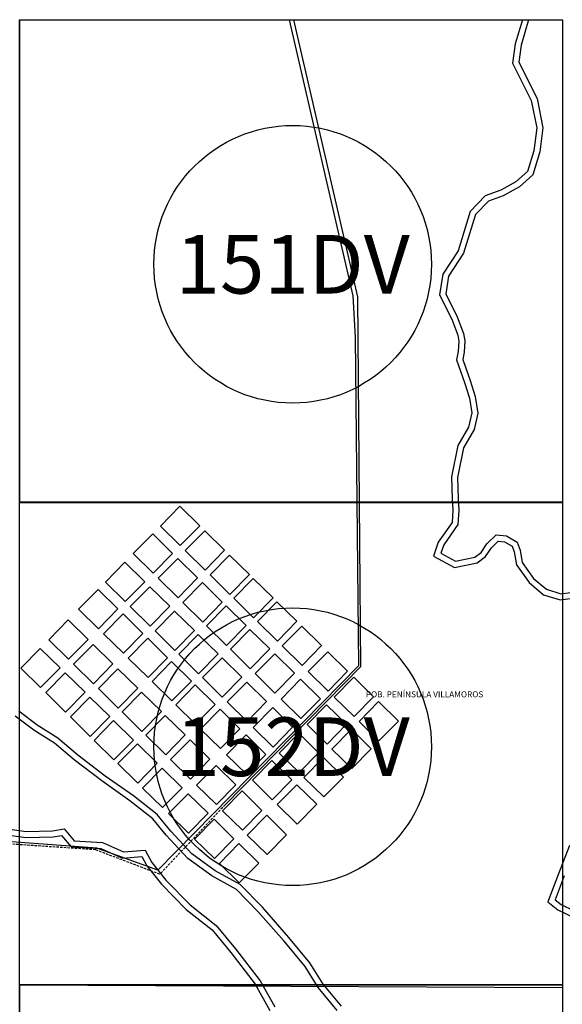
# Model space of a CAD drawing. Units: millimetres. Extents: x 0 to 2529293160181, y 0 to 1053706702311.
# Drawn here: x 273798 to 273865, y 2674216 to 2674337 of the extents above; entities that cross this region are included whole.
import ezdxf

# ---------------------------------------------------------------- set-up
doc = ezdxf.new("R2010")
doc.units = ezdxf.units.MM
doc.linetypes.add('OCULTA3', pattern=[0.45, 0.3, -0.15])
for name, color, linetype in [('Cuadricula', 7, 'Continuous'), ('Lomo', 7, 'Continuous'), ('Pleamar Maxima', 1, 'Continuous'), ('ZOFEMAT', 5, 'Continuous')]:
    doc.layers.add(name, color=color, linetype=linetype)

msp = doc.modelspace()

# ---------------------------------------------------------------- linework, layer by layer
at = {"color": 8}
for points in [[(273831.44, 2674336.81), (273839.24, 2674302.93), (273839.53, 2674297.85), (273839.95, 2674257.48), (273815.29, 2674232.39), (273807.78, 2674235.09), (273765.38, 2674238.25), (273705.61, 2674282.07), (273664.98, 2674309.7)], [(273831.44, 2674336.81), (273839.24, 2674302.93), (273839.53, 2674297.85), (273839.95, 2674257.48), (273815.29, 2674232.39), (273807.78, 2674235.09), (273765.38, 2674238.25), (273705.61, 2674282.07), (273664.98, 2674309.7)], [(273831.96, 2674336.81), (273839.8, 2674302.79), (273840.17, 2674257.34), (273823.56, 2674240.41)]]:
    msp.add_lwpolyline(points, dxfattribs=at)
at = {"color": 8, "linetype": 'OCULTA3'}
msp.add_lwpolyline([(273823.56, 2674240.41), (273815.53, 2674231.88), (273807.63, 2674234.89), (273765.26, 2674237.73), (273705.18, 2674281.69), (273664.98, 2674308.9)], dxfattribs=at)
msp.add_lwpolyline([(273823.56, 2674240.41), (273815.53, 2674231.88), (273807.63, 2674234.89), (273765.26, 2674237.73), (273705.18, 2674281.69), (273664.98, 2674308.9)], dxfattribs=at)
msp.add_lwpolyline([(273823.56, 2674240.41), (273815.53, 2674231.88), (273807.63, 2674234.89), (273765.26, 2674237.73), (273705.18, 2674281.69), (273664.98, 2674308.9)], dxfattribs=at)
for points in [[(273817.99, 2674277.08), (273820.43, 2674274.68), (273818.04, 2674272.24), (273815.6, 2674274.64)], [(273821.05, 2674274.07), (273823.49, 2674271.67), (273821.1, 2674269.23), (273818.66, 2674271.63)], [(273814.66, 2674273.69), (273817.1, 2674271.29), (273814.71, 2674268.86), (273812.27, 2674271.26)], [(273817.73, 2674270.68), (273820.17, 2674268.28), (273817.77, 2674265.85), (273815.33, 2674268.25)], [(273824.09, 2674271.08), (273826.53, 2674268.68), (273824.14, 2674266.24), (273821.7, 2674268.64)], [(273811.24, 2674270.21), (273813.68, 2674267.81), (273811.28, 2674265.37), (273808.84, 2674267.77)], [(273827.01, 2674268.22), (273829.45, 2674265.82), (273827.05, 2674263.38), (273824.61, 2674265.78)], [(273807.95, 2674266.87), (273810.39, 2674264.47), (273808, 2674262.03), (273805.56, 2674264.43)], [(273814.3, 2674267.2), (273816.74, 2674264.8), (273814.34, 2674262.36), (273811.9, 2674264.76)], [(273820.77, 2674267.7), (273823.21, 2674265.3), (273820.81, 2674262.86), (273818.37, 2674265.26)], [(273823.68, 2674264.83), (273826.12, 2674262.43), (273823.72, 2674259.99), (273821.28, 2674262.39)], [(273829.92, 2674265.35), (273832.36, 2674262.95), (273829.97, 2674260.51), (273827.53, 2674262.91)], [(273804.27, 2674263.12), (273806.71, 2674260.72), (273804.32, 2674258.29), (273801.88, 2674260.68)], [(273811.01, 2674263.86), (273813.45, 2674261.46), (273811.06, 2674259.02), (273808.62, 2674261.42)], [(273817.34, 2674264.21), (273819.78, 2674261.81), (273817.38, 2674259.37), (273814.94, 2674261.77)], [(273826.59, 2674261.96), (273829.03, 2674259.57), (273826.64, 2674257.13), (273824.2, 2674259.53)], [(273832.97, 2674262.36), (273835.41, 2674259.96), (273833.01, 2674257.52), (273830.57, 2674259.92)], [(273814.05, 2674260.87), (273816.49, 2674258.47), (273814.1, 2674256.03), (273811.66, 2674258.43)], [(273820.25, 2674261.34), (273822.69, 2674258.94), (273820.29, 2674256.51), (273817.85, 2674258.9)], [(273800.84, 2674259.63), (273803.28, 2674257.24), (273800.89, 2674254.8), (273798.45, 2674257.2)], [(273807.33, 2674260.11), (273809.77, 2674257.71), (273807.38, 2674255.28), (273804.94, 2674257.67)], [(273823.17, 2674258.48), (273825.61, 2674256.08), (273823.21, 2674253.64), (273820.77, 2674256.04)], [(273829.64, 2674258.97), (273832.08, 2674256.57), (273829.68, 2674254.13), (273827.24, 2674256.53)], [(273836.16, 2674259.22), (273838.6, 2674256.82), (273836.2, 2674254.38), (273833.76, 2674256.78)], [(273810.37, 2674257.12), (273812.81, 2674254.73), (273810.42, 2674252.29), (273807.98, 2674254.69)], [(273816.97, 2674258), (273819.41, 2674255.6), (273817.01, 2674253.17), (273814.57, 2674255.57)], [(273803.9, 2674256.62), (273806.34, 2674254.23), (273803.95, 2674251.79), (273801.51, 2674254.19)], [(273832.83, 2674255.84), (273835.27, 2674253.44), (273832.87, 2674251), (273830.43, 2674253.4)], [(273839.35, 2674256.08), (273841.79, 2674253.68), (273839.39, 2674251.24), (273836.95, 2674253.64)], [(273819.88, 2674255.14), (273822.32, 2674252.74), (273819.93, 2674250.3), (273817.49, 2674252.7)], [(273826.21, 2674255.48), (273828.65, 2674253.08), (273826.26, 2674250.65), (273823.82, 2674253.04)], [(273806.94, 2674253.64), (273809.38, 2674251.24), (273806.99, 2674248.8), (273804.55, 2674251.2)], [(273813.29, 2674254.26), (273815.73, 2674251.86), (273813.33, 2674249.42), (273810.89, 2674251.82)], [(273829.4, 2674252.35), (273831.84, 2674249.95), (273829.44, 2674247.51), (273827, 2674249.91)], [(273836.02, 2674252.7), (273838.46, 2674250.3), (273836.07, 2674247.86), (273833.63, 2674250.26)], [(273842.4, 2674253.09), (273844.84, 2674250.69), (273842.44, 2674248.25), (273840, 2674250.65)], [(273816.2, 2674251.39), (273818.64, 2674248.99), (273816.25, 2674246.56), (273813.81, 2674248.96)], [(273822.93, 2674252.14), (273825.37, 2674249.74), (273822.97, 2674247.31), (273820.53, 2674249.71)], [(273809.86, 2674250.77), (273812.3, 2674248.37), (273809.9, 2674245.93), (273807.46, 2674248.33)], [(273826.12, 2674249.01), (273828.56, 2674246.61), (273826.16, 2674244.17), (273823.72, 2674246.57)], [(273832.59, 2674249.21), (273835.03, 2674246.81), (273832.64, 2674244.37), (273830.2, 2674246.77)], [(273839.07, 2674249.7), (273841.51, 2674247.3), (273839.11, 2674244.87), (273836.67, 2674247.26)], [(273812.77, 2674247.91), (273815.21, 2674245.51), (273812.82, 2674243.07), (273810.38, 2674245.47)], [(273819.25, 2674248.4), (273821.69, 2674246), (273819.29, 2674243.56), (273816.85, 2674245.96)], [(273835.64, 2674246.21), (273838.08, 2674243.82), (273835.68, 2674241.38), (273833.24, 2674243.78)], [(273815.82, 2674244.91), (273818.26, 2674242.51), (273815.86, 2674240.07), (273813.42, 2674242.47)], [(273822.44, 2674245.26), (273824.88, 2674242.87), (273822.48, 2674240.43), (273820.04, 2674242.83)], [(273829.31, 2674245.87), (273831.75, 2674243.47), (273829.35, 2674241.03), (273826.91, 2674243.43)], [(273832.36, 2674242.88), (273834.8, 2674240.48), (273832.4, 2674238.04), (273829.96, 2674240.44)], [(273819.01, 2674241.78), (273821.45, 2674239.38), (273819.05, 2674236.94), (273816.61, 2674239.34)], [(273825.63, 2674242.12), (273828.07, 2674239.73), (273825.67, 2674237.29), (273823.23, 2674239.69)], [(273828.67, 2674239.13), (273831.11, 2674236.73), (273828.72, 2674234.29), (273826.28, 2674236.69)], [(273822.2, 2674238.64), (273824.64, 2674236.24), (273822.24, 2674233.8), (273819.8, 2674236.2)], [(273825.25, 2674235.64), (273827.69, 2674233.24), (273825.29, 2674230.81), (273822.85, 2674233.21)]]:
    msp.add_lwpolyline(points, close=True)
at = {"layer": 'Cuadricula', "color": 7, "linetype": 'Continuous'}
for points in [[(273798.32, 2674336.84), (273864.99, 2674336.84), (273864.99, 2674277.58), (273798.32, 2674277.58)], [(273798.31, 2674336.81), (273864.98, 2674336.81), (273864.98, 2674277.55), (273798.31, 2674277.55)], [(273798.31, 2674336.81), (273864.98, 2674336.81), (273864.98, 2674277.55), (273798.31, 2674277.55)], [(273798.31, 2674336.81), (273864.98, 2674336.81), (273864.98, 2674277.55), (273798.31, 2674277.55)], [(273798.31, 2674336.81), (273864.98, 2674336.81), (273864.98, 2674277.55), (273798.31, 2674277.55)], [(273798.31, 2674277.55), (273864.98, 2674277.55), (273864.98, 2674218.29), (273798.31, 2674218.29)], [(273798.31, 2674277.55), (273864.98, 2674277.55), (273864.98, 2674218.29), (273798.31, 2674218.29)], [(273798.31, 2674277.55), (273864.98, 2674277.55), (273864.98, 2674218.29), (273798.31, 2674218.29)], [(273798.31, 2674277.55), (273864.98, 2674277.55), (273864.98, 2674218.29), (273798.31, 2674218.29)], [(273798.31, 2674277.55), (273864.98, 2674277.55), (273864.98, 2674218.29), (273798.31, 2674218.29)], [(273798.31, 2674277.55), (273864.98, 2674277.55), (273864.98, 2674218.29), (273798.31, 2674218.29)], [(273798.31, 2674277.55), (273864.98, 2674277.55), (273864.98, 2674218.29), (273798.31, 2674218.29)], [(273798.31, 2674277.55), (273864.98, 2674277.55), (273864.98, 2674218.29), (273798.31, 2674218.29)], [(273798.31, 2674277.55), (273864.98, 2674277.55), (273864.98, 2674218.29), (273798.31, 2674218.29)], [(273798.31, 2674277.55), (273864.98, 2674277.55), (273864.98, 2674218.29), (273798.31, 2674218.29)], [(273798.31, 2674277.55), (273864.98, 2674277.55), (273864.98, 2674218.29), (273798.31, 2674218.29)], [(273798.31, 2674277.55), (273864.98, 2674277.55), (273864.98, 2674218.29), (273798.31, 2674218.29)], [(273798.31, 2674277.55), (273864.98, 2674277.55), (273864.98, 2674218.29), (273798.31, 2674218.29)], [(273798.31, 2674277.55), (273864.98, 2674277.55), (273864.98, 2674218.29), (273798.31, 2674218.29)], [(273798.31, 2674277.55), (273864.98, 2674277.55), (273864.98, 2674218.29), (273798.31, 2674218.29)], [(273798.31, 2674277.55), (273864.98, 2674277.55), (273864.98, 2674218.29), (273798.31, 2674218.29)], [(273798.31, 2674277.55), (273864.98, 2674277.55), (273864.98, 2674218.29), (273798.31, 2674218.29)], [(273798.31, 2674277.55), (273864.98, 2674277.55), (273864.98, 2674218.29), (273798.31, 2674218.29)], [(273798.32, 2674218.29), (273864.99, 2674217.99), (273864.72, 2674158.73), (273798.05, 2674159.03)], [(273798.31, 2674218.29), (273864.98, 2674218.29), (273864.98, 2674159.03), (273798.31, 2674159.03)], [(273798.31, 2674218.29), (273864.98, 2674218.29), (273864.98, 2674159.03), (273798.31, 2674159.03)], [(273798.31, 2674218.29), (273864.98, 2674218.29), (273864.98, 2674159.03), (273798.31, 2674159.03)], [(273798.31, 2674218.29), (273864.98, 2674218.29), (273864.98, 2674159.03), (273798.31, 2674159.03)], [(273798.31, 2674218.29), (273864.98, 2674218.29), (273864.98, 2674159.03), (273798.31, 2674159.03)], [(273798.31, 2674218.29), (273864.98, 2674218.29), (273864.98, 2674159.03), (273798.31, 2674159.03)], [(273798.31, 2674218.29), (273864.98, 2674218.29), (273864.98, 2674159.03), (273798.31, 2674159.03)], [(273798.31, 2674218.29), (273864.98, 2674218.29), (273864.98, 2674159.03), (273798.31, 2674159.03)], [(273798.31, 2674218.29), (273864.98, 2674218.29), (273864.98, 2674159.03), (273798.31, 2674159.03)], [(273798.31, 2674218.29), (273864.98, 2674218.29), (273864.98, 2674159.03), (273798.31, 2674159.03)], [(273798.31, 2674218.29), (273864.98, 2674218.29), (273864.98, 2674159.03), (273798.31, 2674159.03)], [(273798.31, 2674218.29), (273864.98, 2674218.29), (273864.98, 2674159.03), (273798.31, 2674159.03)], [(273798.31, 2674218.29), (273864.98, 2674218.29), (273864.98, 2674159.03), (273798.31, 2674159.03)], [(273798.31, 2674218.29), (273864.98, 2674218.29), (273864.98, 2674159.03), (273798.31, 2674159.03)]]:
    msp.add_lwpolyline(points, close=True, dxfattribs=at)
at = {"layer": 'Lomo', "color": 7, "linetype": 'Continuous'}
for centre in [(273831.85, 2674306.8), (273831.85, 2674306.8), (273831.85, 2674247.54), (273831.85, 2674247.54)]:
    msp.add_circle(centre, 17.05, dxfattribs=at)
at = {"layer": 'Pleamar Maxima', "color": 1}
for points in [[(273860.84, 2674336.81), (273859.91, 2674333.7), (273859.62, 2674331.64), (273861.87, 2674327.15), (273862.58, 2674323.57), (273862.21, 2674320.59), (273861.35, 2674317.78), (273859.7, 2674316.33), (273857.73, 2674315.21), (273855.89, 2674314.57), (273854.32, 2674312.92), (273852.85, 2674308.15), (273851, 2674305.33), (273850.65, 2674303.16), (273852.07, 2674300.34), (273852.85, 2674298.29), (273853.02, 2674297.4), (273852.92, 2674296), (273852.74, 2674295.12), (273853.64, 2674292.52), (273854.28, 2674290.54), (273854.61, 2674288.52), (273854.16, 2674286.52), (273852.83, 2674284.27), (273852.11, 2674280.62), (273852.19, 2674277.99), (273852.25, 2674276.58), (273852.16, 2674274.82), (273850.41, 2674272.34), (273850.06, 2674271.31), (273851.86, 2674270.34), (273854.21, 2674270.83), (273854.99, 2674271.42), (273855.69, 2674272.45), (273856.83, 2674273.55), (273858.13, 2674273.45), (273859.42, 2674272.66), (273859.78, 2674271.68), (273860.05, 2674270.17), (273861.45, 2674268.21), (273863.03, 2674266.88), (273864.78, 2674266.33), (273868.36, 2674266.81)], [(273837.31, 2674215.17), (273834.98, 2674217.96), (273833.37, 2674220.55), (273830.8, 2674223.65), (273827.58, 2674227.32), (273824.94, 2674230.01), (273821.92, 2674231.67), (273818.96, 2674233.83), (273816.32, 2674236.68), (273814.69, 2674238.69), (273811.84, 2674240.9), (273808.39, 2674243.35), (273805.01, 2674245.93), (273802.58, 2674247.99), (273800.05, 2674249.57), (273797.77, 2674251.31)], [(273794.48, 2674237.77), (273799.12, 2674237.15), (273802.34, 2674237.21), (273803.77, 2674237.46), (273805.01, 2674235.98), (273808.47, 2674235.79), (273811.08, 2674234.62), (273813.74, 2674234.86), (273814.54, 2674233.32), (273816.28, 2674231.15), (273819.25, 2674228.12), (273822.47, 2674225.58), (273824.82, 2674222.74), (273827.87, 2674218.81), (273829.67, 2674215.59)], [(273865.21, 2674231.68), (273864.08, 2674228.74), (273864.83, 2674228.16), (273867.87, 2674226.69)]]:
    msp.add_lwpolyline(points, dxfattribs=at)
at = {"layer": 'ZOFEMAT'}
for points in [[(273860.07, 2674336.81), (273859.18, 2674333.86), (273858.85, 2674331.51), (273861.17, 2674326.91), (273861.83, 2674323.54), (273861.48, 2674320.75), (273860.7, 2674318.2), (273859.27, 2674316.93), (273857.42, 2674315.89), (273855.48, 2674315.21), (273853.67, 2674313.3), (273852.17, 2674308.47), (273850.3, 2674305.6), (273849.88, 2674303.04), (273851.39, 2674300.04), (273852.14, 2674298.09), (273852.27, 2674297.36), (273852.19, 2674296.1), (273851.97, 2674295.07), (273852.94, 2674292.28), (273853.56, 2674290.36), (273853.86, 2674288.55), (273853.46, 2674286.79), (273852.13, 2674284.54), (273851.37, 2674280.68), (273851.45, 2674277.97), (273851.51, 2674276.58), (273851.43, 2674275.07), (273849.74, 2674272.68), (273849.15, 2674270.96), (273851.75, 2674269.56), (273854.52, 2674270.14), (273855.53, 2674270.9), (273856.26, 2674271.97), (273857.1, 2674272.79), (273857.89, 2674272.73), (273858.82, 2674272.16), (273859.06, 2674271.48), (273859.35, 2674269.88), (273860.91, 2674267.71), (273862.66, 2674266.22), (273864.71, 2674265.57), (273868.18, 2674266.04)], [(273837.83, 2674215.7), (273835.59, 2674218.4), (273833.97, 2674220.99), (273831.37, 2674224.13), (273828.13, 2674227.83), (273825.39, 2674230.61), (273822.32, 2674232.3), (273819.46, 2674234.39), (273816.88, 2674237.17), (273815.21, 2674239.22), (273812.28, 2674241.5), (273808.83, 2674243.94), (273805.47, 2674246.51), (273803.02, 2674248.59), (273800.47, 2674250.18), (273798.19, 2674251.93)], [(273794.31, 2674237.05), (273799.08, 2674236.41), (273802.41, 2674236.47), (273803.47, 2674236.66), (273804.64, 2674235.25), (273808.3, 2674235.06), (273810.95, 2674233.86), (273813.31, 2674234.08), (273813.92, 2674232.91), (273815.72, 2674230.66), (273818.76, 2674227.57), (273821.95, 2674225.05), (273824.25, 2674222.27), (273827.25, 2674218.4), (273829.06, 2674215.16)], [(273865.85, 2674235.42), (273864.52, 2674231.94), (273863.2, 2674228.49), (273864.44, 2674227.53), (273867.41, 2674226.09)]]:
    msp.add_lwpolyline(points, dxfattribs=at)

# ---------------------------------------------------------------- texts
at = {"insert": (273840.84, 2674254.35), "char_height": 0.7407, "width": 34.6721, "attachment_point": 1}
msp.add_mtext('{\\fArial|b0|i0|c0|p34;POB. PENÍNSULA VILLAMOROS}', dxfattribs=at)
at = {"layer": 'Lomo', "char_height": 7.2, "width": 33.2506, "attachment_point": 5}
for s, insert in [('{\\fArial|b0|i0|c0|p34;151DV}', (273831.85, 2674306.8)), ('{\\fArial|b0|i0|c0|p34;152DV}', (273831.85, 2674247.54))]:
    msp.add_mtext(s, dxfattribs=dict(at, insert=insert))

doc.saveas('drawing.dxf')
